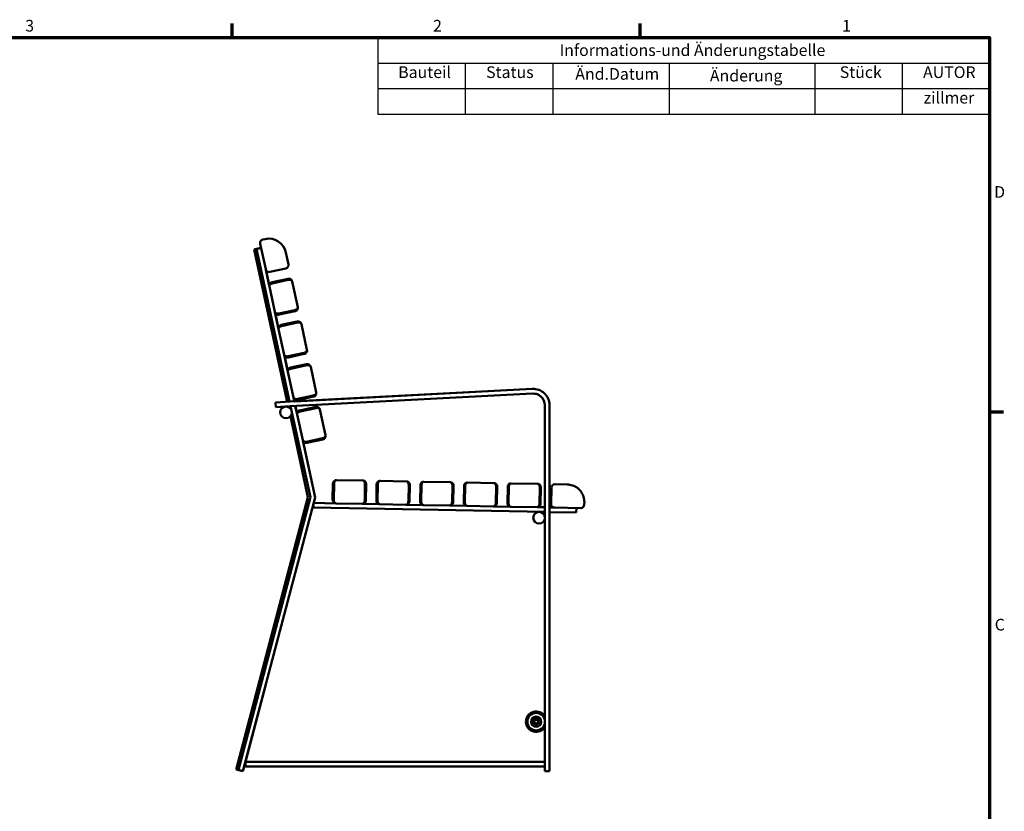
# Model space of a CAD drawing. Units: millimetres. Extents: x 0 to 420, y 0 to 297.
# Drawn here: x 244 to 413, y 154 to 290 of the extents above; entities that cross this region are included whole.
import ezdxf

# ---------------------------------------------------------------- set-up
doc = ezdxf.new("R2010")
doc.units = ezdxf.units.MM
for name, color, linetype, lineweight in [('Rahmen (ISO)', 7, 'Continuous', 70), ('Sichtbar (ISO)', 7, 'Continuous', 50), ('Symbol (ISO)', 7, 'Continuous', 25)]:
    doc.layers.add(name, color=color, linetype=linetype, lineweight=lineweight)
doc.styles.add('Notiztext (DIN)', font='isocpeur.ttf')

# ---------------------------------------------------------------- blocks, each defined once
blk = doc.blocks.new('Ränder Vorgaberahmen')
at = {"layer": 'Rahmen (ISO)'}
for p, q in [((280, 287), (280, 289.4)), ((350, 287), (350, 289.4)), ((410, 222.75), (412.4, 222.75))]:
    blk.add_line(p, q, dxfattribs=at)
at = {"layer": 'Rahmen (ISO)', "flags": 128}
blk.add_lwpolyline([(10, 10), (10, 287), (410, 287), (410, 10), (10, 10)], dxfattribs=at)
at = {"layer": 'Rahmen (ISO)', "char_height": 2, "attachment_point": 7, "style": 'Notiztext (DIN)'}
for s, insert in [('3', (244.47, 287.4)), ('2', (314.47, 287.4)), ('1', (384.67, 287.4)), ('D', (410.77, 258.87)), ('C', (410.87, 184.62))]:
    blk.add_mtext(s, dxfattribs=dict(at, insert=insert))
blk = doc.blocks.new('Ränder Vorgaberahmen (2)')
at = {"layer": 'Rahmen (ISO)'}
for p, q in [((280, 287), (280, 289.4)), ((350, 287), (350, 289.4)), ((410, 222.75), (412.4, 222.75))]:
    blk.add_line(p, q, dxfattribs=at)
at = {"layer": 'Rahmen (ISO)', "flags": 128}
blk.add_lwpolyline([(10, 10), (10, 287), (410, 287), (410, 10), (10, 10)], dxfattribs=at)
at = {"layer": 'Rahmen (ISO)', "char_height": 2, "attachment_point": 7, "style": 'Notiztext (DIN)'}
for s, insert in [('3', (244.47, 287.4)), ('2', (314.47, 287.4)), ('1', (384.67, 287.4)), ('D', (410.77, 258.87)), ('C', (410.87, 184.62))]:
    blk.add_mtext(s, dxfattribs=dict(at, insert=insert))
blk = doc.blocks.new('Informations-und Änderungstabelle')
at = {"layer": 'Symbol (ISO)'}
for p, q in [((305, 287), (410, 287)), ((305, 287), (305, 282.62)), ((410, 287), (410, 282.62)), ((305, 282.62), (410, 282.62)), ((305, 282.62), (305, 278.24)), ((320, 282.62), (320, 278.24)), ((335, 282.62), (335, 278.24)), ((355, 282.62), (355, 278.24)), ((380, 282.62), (380, 278.24)), ((395, 282.62), (395, 278.24)), ((410, 282.62), (410, 278.24)), ((305, 278.24), (410, 278.24)), ((305, 278.24), (305, 273.86)), ((320, 278.24), (320, 273.86)), ((335, 278.24), (335, 273.86)), ((355, 278.24), (355, 273.86)), ((380, 278.24), (380, 273.86)), ((395, 278.24), (395, 273.86)), ((410, 278.24), (410, 273.86)), ((305, 273.86), (410, 273.86))]:
    blk.add_line(p, q, dxfattribs=at)
at = {"layer": 'Symbol (ISO)', "char_height": 2, "attachment_point": 7, "style": 'Notiztext (DIN)'}
for s, insert in [('Informations-und Änderungstabelle', (336.18, 283.21)), ('Bauteil', (308.48, 279.43)), ('Status', (323.57, 279.43)), ('Änd.Datum', (338.88, 279.13)), ('Änderung', (361.98, 278.83)), ('Stück', (384.27, 279.43)), ('AUTOR', (398.57, 279.43)), ('zillmer', (398.67, 275.05))]:
    blk.add_mtext(s, dxfattribs=dict(at, insert=insert))

msp = doc.modelspace()

# ---------------------------------------------------------------- linework, layer by layer
at = {"layer": 'Sichtbar (ISO)'}
for p, q in [((285.24, 252.34), (285.63, 252.42)), ((284.16, 250.72), (283.77, 250.64)), ((283.77, 250.64), (289.44, 224.49)), ((284.94, 250.89), (284.16, 250.72)), ((284.16, 250.72), (289.84, 224.51)), ((284.61, 250.82), (284.17, 250.72)), ((284.17, 250.72), (284.17, 250.72)), ((284.78, 251.62), (284.78, 251.62)), ((285.74, 247.23), (284.78, 251.62)), ((289.2, 250.13), (289.64, 248.07)), ((286.37, 244.32), (285.74, 247.23)), ((285.74, 247.23), (285.74, 247.23)), ((286.36, 244.39), (285.76, 247.13)), ((286.45, 246.77), (289.19, 247.36)), ((289.64, 248.07), (289.64, 248.07)), ((289.57, 245.6), (286.83, 245.01)), ((286.87, 244.81), (289.61, 245.41)), ((291.23, 240.74), (290.28, 245.14)), ((286.37, 244.3), (287.32, 239.9)), ((286.37, 244.3), (286.37, 244.3)), ((290.73, 240.23), (288, 239.63)), ((290.77, 240.03), (288.04, 239.44)), ((288.04, 239.44), (290.77, 240.03)), ((291.23, 240.74), (291.23, 240.74)), ((287.32, 239.9), (287.32, 239.9)), ((287.96, 236.98), (287.33, 239.88)), ((287.95, 237.05), (287.35, 239.81)), ((287.96, 236.97), (288.91, 232.57)), ((287.96, 236.97), (287.96, 236.97)), ((291.16, 238.27), (288.42, 237.68)), ((288.46, 237.48), (291.2, 238.08)), ((292.82, 233.42), (291.87, 237.81)), ((292.82, 233.42), (292.82, 233.42)), ((288.91, 232.57), (288.91, 232.57)), ((289.55, 229.65), (288.92, 232.55)), ((289.54, 229.71), (288.94, 232.49)), ((292.32, 232.9), (289.59, 232.3)), ((292.36, 232.7), (289.63, 232.11)), ((289.63, 232.11), (292.36, 232.7)), ((292.75, 230.94), (290.01, 230.35)), ((290.05, 230.15), (292.79, 230.75)), ((294.41, 226.09), (293.46, 230.48)), ((289.55, 229.64), (290.5, 225.24)), ((289.55, 229.64), (289.55, 229.64)), ((331.51, 226.69), (289.91, 224.51)), ((331.5, 226.69), (290.66, 224.55)), ((289.95, 223.71), (331.55, 225.89)), ((290.5, 225.24), (290.5, 225.24)), ((290.65, 224.55), (290.51, 225.22)), ((290.66, 224.55), (290.52, 225.17)), ((293.91, 225.57), (291.17, 224.97)), ((293.95, 225.37), (291.22, 224.78)), ((291.22, 224.78), (293.95, 225.37)), ((294.41, 226.09), (294.41, 226.09)), ((289.91, 224.51), (287.41, 224.38)), ((287.46, 223.58), (287.41, 224.38)), ((287.46, 223.58), (289.95, 223.71)), ((289.61, 223.7), (289.63, 223.58)), ((290.01, 223.72), (293.4, 208.1)), ((290.66, 224.55), (290.66, 224.55)), ((291.14, 222.32), (290.82, 223.76)), ((291.13, 222.37), (290.83, 223.76)), ((294.33, 223.61), (291.6, 223.02)), ((291.64, 222.82), (294.38, 223.42)), ((296, 218.76), (295.05, 223.15)), ((333.65, 223.9), (333.66, 161.09)), ((333.65, 223.9), (333.65, 206.38)), ((334.46, 161.09), (334.45, 223.9)), ((289.97, 222.02), (292.99, 208.11)), ((291.14, 222.31), (292.09, 217.91)), ((291.14, 222.31), (291.14, 222.31)), ((295.5, 218.24), (292.76, 217.64)), ((295.54, 218.04), (292.81, 217.45)), ((292.81, 217.45), (295.54, 218.04)), ((296, 218.76), (296, 218.76)), ((292.09, 217.91), (292.09, 217.91)), ((294.22, 208.09), (292.1, 217.89)), ((294.22, 208.09), (292.11, 217.86)), ((297.23, 207.66), (297.28, 210.46)), ((297.28, 210.46), (297.23, 207.66)), ((297.43, 207.66), (297.48, 210.46)), ((297.89, 211.05), (297.89, 211.05)), ((302.39, 210.97), (297.89, 211.05)), ((302.78, 210.36), (302.73, 207.56)), ((302.93, 207.56), (302.98, 210.36)), ((304.73, 207.52), (304.78, 210.32)), ((304.78, 210.32), (304.73, 207.52)), ((304.93, 207.52), (304.98, 210.32)), ((305.39, 210.91), (305.39, 210.91)), ((309.89, 210.83), (305.39, 210.91)), ((310.28, 210.22), (310.23, 207.42)), ((310.43, 207.41), (310.48, 210.21)), ((312.23, 207.38), (312.28, 210.18)), ((312.28, 210.18), (312.23, 207.38)), ((312.43, 207.38), (312.48, 210.18)), ((312.89, 210.77), (312.89, 210.77)), ((317.39, 210.68), (312.89, 210.77)), ((317.78, 210.08), (317.73, 207.28)), ((317.93, 207.27), (317.98, 210.07)), ((319.73, 207.24), (319.78, 210.04)), ((319.78, 210.04), (319.73, 207.24)), ((319.93, 207.24), (319.98, 210.03)), ((320.39, 210.63), (320.39, 210.63)), ((324.89, 210.54), (320.39, 210.63)), ((325.28, 209.93), (325.22, 207.13)), ((325.42, 207.13), (325.48, 209.93)), ((327.22, 207.1), (327.28, 209.9)), ((327.28, 209.9), (327.22, 207.1)), ((327.42, 207.09), (327.48, 209.89)), ((327.89, 210.49), (327.89, 210.49)), ((332.39, 210.4), (327.89, 210.49)), ((332.78, 209.79), (332.72, 206.99)), ((332.92, 206.99), (332.98, 209.79)), ((334.72, 206.96), (334.78, 209.75)), ((337.49, 210.3), (335.39, 210.34)), ((335.39, 210.34), (335.39, 210.34)), ((292.99, 208.11), (280.68, 161.4)), ((293.4, 208.1), (281.06, 161.3)), ((281.84, 161.09), (294.22, 208.09)), ((294.1, 207.6), (294.22, 208.09)), ((293.32, 207.81), (281.05, 161.3)), ((293.95, 206.33), (293.97, 207.13)), ((333.66, 205.58), (293.95, 206.33)), ((293.97, 207.13), (297.82, 207.05)), ((297.82, 207.05), (297.82, 207.05)), ((297.82, 207.05), (302.32, 206.97)), ((302.32, 206.97), (305.32, 206.91)), ((305.32, 206.91), (305.32, 206.91)), ((305.32, 206.91), (309.82, 206.83)), ((309.82, 206.83), (312.82, 206.77)), ((312.82, 206.77), (312.82, 206.77)), ((312.82, 206.77), (317.32, 206.68)), ((317.32, 206.68), (320.31, 206.63)), ((320.31, 206.63), (320.31, 206.63)), ((320.31, 206.63), (324.81, 206.54)), ((324.81, 206.54), (327.81, 206.49)), ((327.81, 206.49), (327.81, 206.49)), ((327.81, 206.49), (332.31, 206.4)), ((332.31, 206.4), (333.66, 206.38)), ((334.46, 206.36), (335.31, 206.34)), ((335.31, 206.34), (339.81, 206.26)), ((335.31, 206.34), (335.31, 206.34)), ((339.06, 206.27), (339.05, 205.47)), ((340.42, 206.85), (340.43, 207.25)), ((333.65, 205.58), (333.65, 204.71)), ((339.05, 205.47), (334.46, 205.56)), ((333.65, 204.47), (333.65, 169.75)), ((282.26, 162.69), (285.76, 175.98)), ((333.65, 169.43), (333.65, 162.69)), ((281.84, 161.09), (282.26, 162.69)), ((333.66, 162.69), (282.26, 162.69)), ((282.26, 161.89), (282.26, 162.69)), ((333.66, 161.89), (333.66, 162.69)), ((280.68, 161.4), (281.84, 161.09)), ((281.05, 161.3), (281.06, 161.3)), ((281.06, 161.3), (281.84, 161.09)), ((281.7, 161.13), (281.83, 161.09)), ((281.83, 161.09), (281.83, 161.09)), ((333.66, 161.89), (282.26, 161.89)), ((333.65, 161.89), (333.65, 161.09)), ((333.65, 161.09), (333.66, 161.09)), ((333.66, 161.09), (334.46, 161.09))]:
    msp.add_line(p, q, dxfattribs=at)
for centre, radius in [((289.22, 222.67), 1), ((332.66, 204.59), 1), ((332.16, 169.59), 1.5), ((332.16, 169.59), 0.865), ((332.16, 169.59), 0.5), ((332.16, 169.59), 0.332)]:
    msp.add_circle(centre, radius, dxfattribs=at)
for centre, radius, start, end in [((285.37, 251.75), 0.6, 102.2341, 192.228), ((286.27, 249.49), 3, 12.2341, 102.2341), ((286.32, 247.35), 0.6, 201.6193, 282.2341), ((289.06, 247.95), 0.6, 282.2341, 12.228), ((289.06, 247.95), 0.6, 12.228, 12.2341), ((331.65, 223.9), 2.8, 87.1307, 93), ((331.65, 223.9), 2.8, 0.0024, 93.0024), ((331.65, 223.9), 2, 0.0024, 93.0024), ((331.65, 223.9), 2, 0, 87.1047), ((335.38, 209.74), 0.6, 88.9164, 178.9164), ((335.32, 206.94), 0.6, 178.9164, 268.9164), ((339.82, 206.86), 0.6, 268.9164, 358.9164), ((332.15, 169.59), 1.75, 31.0027, 328.9973), ((332.15, 169.59), 1.55, 14.5926, 345.4074)]:
    msp.add_arc(centre, radius, start, end, dxfattribs=at)
for points, knots in [([(290.28, 245.14), (290.26, 245.21), (290.24, 245.28), (290.14, 245.42), (290.07, 245.5), (289.92, 245.58), (289.86, 245.6), (289.72, 245.62), (289.64, 245.62), (289.57, 245.6)], [0, 0, 0, 0, 0.2036168, 0.2036168, 0.4665169, 0.4665169, 0.6080369, 0.6080369, 0.7634993, 0.7634993, 0.7634993, 0.7634993]), ([(289.61, 245.41), (289.69, 245.42), (289.76, 245.43), (289.9, 245.42), (289.95, 245.41), (290.1, 245.37), (290.17, 245.32), (290.25, 245.23), (290.27, 245.19), (290.28, 245.14)], [-0.7634993, -0.7634993, -0.7634993, -0.7634993, -0.6080369, -0.6080369, -0.4665169, -0.4665169, -0.2036168, -0.2036168, 0, 0, 0, 0]), ([(286.83, 245.01), (286.75, 244.99), (286.68, 244.96), (286.57, 244.88), (286.52, 244.84), (286.42, 244.7), (286.38, 244.61), (286.35, 244.44), (286.36, 244.37), (286.37, 244.3)], [3.5634969, 3.5634969, 3.5634969, 3.5634969, 3.7189593, 3.7189593, 3.8611587, 3.8611587, 4.123386, 4.123386, 4.3269962, 4.3269962, 4.3269962, 4.3269962]), ([(286.37, 244.3), (286.36, 244.34), (286.36, 244.39), (286.4, 244.51), (286.44, 244.58), (286.56, 244.68), (286.6, 244.71), (286.72, 244.77), (286.8, 244.8), (286.87, 244.81)], [-4.3269962, -4.3269962, -4.3269962, -4.3269962, -4.123386, -4.123386, -3.8611587, -3.8611587, -3.7189593, -3.7189593, -3.5634969, -3.5634969, -3.5634969, -3.5634969]), ([(291.23, 240.74), (291.24, 240.7), (291.24, 240.65), (291.2, 240.53), (291.16, 240.46), (291.05, 240.36), (291, 240.33), (290.88, 240.27), (290.81, 240.24), (290.73, 240.23)], [-4.3269962, -4.3269962, -4.3269962, -4.3269962, -4.123386, -4.123386, -3.8611587, -3.8611587, -3.7189593, -3.7189593, -3.5634969, -3.5634969, -3.5634969, -3.5634969]), ([(290.77, 240.03), (290.85, 240.05), (290.92, 240.08), (291.04, 240.16), (291.08, 240.2), (291.19, 240.34), (291.23, 240.43), (291.25, 240.6), (291.25, 240.67), (291.23, 240.74)], [3.5634969, 3.5634969, 3.5634969, 3.5634969, 3.7189593, 3.7189593, 3.8611587, 3.8611587, 4.123386, 4.123386, 4.3269962, 4.3269962, 4.3269962, 4.3269962]), ([(291.23, 240.74), (291.25, 240.67), (291.25, 240.6), (291.23, 240.43), (291.19, 240.34), (291.08, 240.2), (291.04, 240.16), (290.92, 240.08), (290.85, 240.05), (290.77, 240.03)], [0.0000248, 0.0000248, 0.0000248, 0.0000248, 0.2036103, 0.2036103, 0.4658454, 0.4658454, 0.6080369, 0.6080369, 0.7634993, 0.7634993, 0.7634993, 0.7634993]), ([(288, 239.63), (287.92, 239.62), (287.84, 239.61), (287.71, 239.62), (287.65, 239.63), (287.51, 239.67), (287.44, 239.72), (287.36, 239.81), (287.33, 239.85), (287.32, 239.9)], [-0.7634993, -0.7634993, -0.7634993, -0.7634993, -0.6080369, -0.6080369, -0.4665458, -0.4665458, -0.2036171, -0.2036171, -0.0000741, -0.0000741, -0.0000741, -0.0000741]), ([(287.32, 239.9), (287.34, 239.83), (287.37, 239.76), (287.46, 239.62), (287.53, 239.54), (287.69, 239.47), (287.75, 239.44), (287.88, 239.42), (287.96, 239.42), (288.04, 239.44)], [0, 0, 0, 0, 0.2036171, 0.2036171, 0.4665458, 0.4665458, 0.6080369, 0.6080369, 0.7634993, 0.7634993, 0.7634993, 0.7634993]), ([(288.04, 239.44), (287.96, 239.42), (287.88, 239.42), (287.75, 239.44), (287.69, 239.47), (287.53, 239.54), (287.46, 239.62), (287.38, 239.73), (287.37, 239.77), (287.35, 239.81)], [3.5634969, 3.5634969, 3.5634969, 3.5634969, 3.7189593, 3.7189593, 3.8611587, 3.8611587, 4.123386, 4.123386, 4.2414839, 4.2414839, 4.2414839, 4.2414839]), ([(288.42, 237.68), (288.34, 237.66), (288.27, 237.63), (288.16, 237.55), (288.11, 237.51), (288.01, 237.37), (287.97, 237.28), (287.94, 237.11), (287.95, 237.04), (287.96, 236.97)], [3.5634969, 3.5634969, 3.5634969, 3.5634969, 3.7189593, 3.7189593, 3.8611587, 3.8611587, 4.123386, 4.123386, 4.3269962, 4.3269962, 4.3269962, 4.3269962]), ([(287.96, 236.97), (287.95, 237.01), (287.95, 237.06), (287.99, 237.18), (288.03, 237.25), (288.14, 237.35), (288.19, 237.38), (288.31, 237.44), (288.39, 237.47), (288.46, 237.48)], [-4.3269962, -4.3269962, -4.3269962, -4.3269962, -4.123386, -4.123386, -3.8611587, -3.8611587, -3.7189593, -3.7189593, -3.5634969, -3.5634969, -3.5634969, -3.5634969]), ([(291.87, 237.81), (291.85, 237.88), (291.83, 237.95), (291.73, 238.09), (291.66, 238.17), (291.51, 238.25), (291.45, 238.27), (291.31, 238.29), (291.23, 238.29), (291.16, 238.27)], [0, 0, 0, 0, 0.2036168, 0.2036168, 0.4665169, 0.4665169, 0.6080369, 0.6080369, 0.7634993, 0.7634993, 0.7634993, 0.7634993]), ([(291.2, 238.08), (291.27, 238.09), (291.35, 238.1), (291.49, 238.09), (291.54, 238.08), (291.69, 238.04), (291.75, 238), (291.84, 237.9), (291.86, 237.86), (291.87, 237.81)], [-0.7634993, -0.7634993, -0.7634993, -0.7634993, -0.6080369, -0.6080369, -0.4665169, -0.4665169, -0.2036168, -0.2036168, 0, 0, 0, 0]), ([(292.82, 233.42), (292.83, 233.37), (292.83, 233.32), (292.79, 233.2), (292.75, 233.13), (292.64, 233.04), (292.59, 233), (292.47, 232.94), (292.4, 232.91), (292.32, 232.9)], [-4.3269962, -4.3269962, -4.3269962, -4.3269962, -4.123386, -4.123386, -3.8611587, -3.8611587, -3.7189593, -3.7189593, -3.5634969, -3.5634969, -3.5634969, -3.5634969]), ([(292.82, 233.42), (292.84, 233.34), (292.84, 233.27), (292.82, 233.1), (292.78, 233.01), (292.67, 232.87), (292.63, 232.83), (292.51, 232.75), (292.44, 232.72), (292.36, 232.7)], [0.0000248, 0.0000248, 0.0000248, 0.0000248, 0.2036103, 0.2036103, 0.4658454, 0.4658454, 0.6080369, 0.6080369, 0.7634993, 0.7634993, 0.7634993, 0.7634993]), ([(292.36, 232.7), (292.44, 232.72), (292.51, 232.75), (292.63, 232.83), (292.67, 232.87), (292.78, 233.01), (292.82, 233.1), (292.84, 233.27), (292.84, 233.34), (292.82, 233.42)], [3.5634969, 3.5634969, 3.5634969, 3.5634969, 3.7189593, 3.7189593, 3.8611587, 3.8611587, 4.123386, 4.123386, 4.3269962, 4.3269962, 4.3269962, 4.3269962]), ([(289.59, 232.3), (289.51, 232.29), (289.43, 232.28), (289.3, 232.29), (289.24, 232.3), (289.1, 232.34), (289.03, 232.39), (288.95, 232.48), (288.92, 232.52), (288.91, 232.57)], [-0.7634993, -0.7634993, -0.7634993, -0.7634993, -0.6080369, -0.6080369, -0.4665458, -0.4665458, -0.2036171, -0.2036171, -0.0000741, -0.0000741, -0.0000741, -0.0000741]), ([(288.91, 232.57), (288.93, 232.5), (288.96, 232.43), (289.05, 232.29), (289.12, 232.21), (289.28, 232.14), (289.34, 232.11), (289.47, 232.09), (289.55, 232.09), (289.63, 232.11)], [0, 0, 0, 0, 0.2036171, 0.2036171, 0.4665458, 0.4665458, 0.6080369, 0.6080369, 0.7634993, 0.7634993, 0.7634993, 0.7634993]), ([(289.63, 232.11), (289.55, 232.09), (289.47, 232.09), (289.33, 232.11), (289.27, 232.14), (289.12, 232.21), (289.05, 232.29), (288.97, 232.41), (288.95, 232.45), (288.94, 232.49)], [3.5634969, 3.5634969, 3.5634969, 3.5634969, 3.7189593, 3.7189593, 3.8611587, 3.8611587, 4.123386, 4.123386, 4.2515484, 4.2515484, 4.2515484, 4.2515484]), ([(290.01, 230.35), (289.93, 230.33), (289.86, 230.3), (289.75, 230.22), (289.7, 230.18), (289.59, 230.04), (289.56, 229.95), (289.53, 229.78), (289.53, 229.71), (289.55, 229.64)], [3.5634969, 3.5634969, 3.5634969, 3.5634969, 3.7189593, 3.7189593, 3.8611587, 3.8611587, 4.123386, 4.123386, 4.3269962, 4.3269962, 4.3269962, 4.3269962]), ([(289.55, 229.64), (289.54, 229.68), (289.54, 229.73), (289.58, 229.85), (289.62, 229.92), (289.73, 230.02), (289.78, 230.05), (289.9, 230.11), (289.98, 230.14), (290.05, 230.15)], [-4.3269962, -4.3269962, -4.3269962, -4.3269962, -4.123386, -4.123386, -3.8611587, -3.8611587, -3.7189593, -3.7189593, -3.5634969, -3.5634969, -3.5634969, -3.5634969]), ([(293.46, 230.48), (293.44, 230.55), (293.42, 230.62), (293.32, 230.76), (293.25, 230.84), (293.1, 230.92), (293.04, 230.94), (292.9, 230.96), (292.82, 230.96), (292.75, 230.94)], [0, 0, 0, 0, 0.2036168, 0.2036168, 0.4665169, 0.4665169, 0.6080369, 0.6080369, 0.7634993, 0.7634993, 0.7634993, 0.7634993]), ([(292.79, 230.75), (292.86, 230.76), (292.94, 230.77), (293.08, 230.76), (293.13, 230.75), (293.28, 230.71), (293.34, 230.67), (293.43, 230.57), (293.45, 230.53), (293.46, 230.48)], [-0.7634993, -0.7634993, -0.7634993, -0.7634993, -0.6080369, -0.6080369, -0.4665169, -0.4665169, -0.2036168, -0.2036168, 0, 0, 0, 0]), ([(291.17, 224.97), (291.1, 224.96), (291.02, 224.95), (290.89, 224.96), (290.83, 224.97), (290.69, 225.01), (290.62, 225.06), (290.54, 225.15), (290.51, 225.19), (290.5, 225.24)], [-0.7634993, -0.7634993, -0.7634993, -0.7634993, -0.6080369, -0.6080369, -0.4665458, -0.4665458, -0.2036171, -0.2036171, -0.0000741, -0.0000741, -0.0000741, -0.0000741]), ([(290.5, 225.24), (290.52, 225.17), (290.55, 225.1), (290.64, 224.96), (290.71, 224.88), (290.86, 224.81), (290.92, 224.78), (291.06, 224.76), (291.14, 224.76), (291.22, 224.78)], [0, 0, 0, 0, 0.2036171, 0.2036171, 0.4665458, 0.4665458, 0.6080369, 0.6080369, 0.7634993, 0.7634993, 0.7634993, 0.7634993]), ([(291.22, 224.78), (291.14, 224.76), (291.06, 224.76), (290.92, 224.78), (290.86, 224.81), (290.71, 224.89), (290.64, 224.96), (290.56, 225.08), (290.54, 225.13), (290.52, 225.17)], [3.5634969, 3.5634969, 3.5634969, 3.5634969, 3.7189593, 3.7189593, 3.8611587, 3.8611587, 4.123386, 4.123386, 4.2631838, 4.2631838, 4.2631838, 4.2631838]), ([(294.41, 226.09), (294.42, 226.04), (294.42, 225.99), (294.38, 225.87), (294.34, 225.8), (294.23, 225.71), (294.18, 225.67), (294.06, 225.61), (293.99, 225.58), (293.91, 225.57)], [-4.3269962, -4.3269962, -4.3269962, -4.3269962, -4.123386, -4.123386, -3.8611587, -3.8611587, -3.7189593, -3.7189593, -3.5634969, -3.5634969, -3.5634969, -3.5634969]), ([(294.41, 226.09), (294.43, 226.02), (294.43, 225.94), (294.4, 225.77), (294.37, 225.68), (294.26, 225.54), (294.22, 225.5), (294.1, 225.42), (294.03, 225.39), (293.95, 225.37)], [0.0000248, 0.0000248, 0.0000248, 0.0000248, 0.2036103, 0.2036103, 0.4658454, 0.4658454, 0.6080369, 0.6080369, 0.7634993, 0.7634993, 0.7634993, 0.7634993]), ([(293.95, 225.37), (294.03, 225.39), (294.1, 225.42), (294.22, 225.5), (294.26, 225.54), (294.37, 225.68), (294.4, 225.77), (294.43, 225.94), (294.43, 226.02), (294.41, 226.09)], [3.5634969, 3.5634969, 3.5634969, 3.5634969, 3.7189593, 3.7189593, 3.8611587, 3.8611587, 4.123386, 4.123386, 4.3269962, 4.3269962, 4.3269962, 4.3269962]), ([(295.05, 223.15), (295.03, 223.22), (295.01, 223.29), (294.91, 223.43), (294.84, 223.51), (294.69, 223.59), (294.63, 223.61), (294.49, 223.63), (294.41, 223.63), (294.33, 223.61)], [0, 0, 0, 0, 0.2036168, 0.2036168, 0.4665169, 0.4665169, 0.6080369, 0.6080369, 0.7634993, 0.7634993, 0.7634993, 0.7634993]), ([(294.38, 223.42), (294.45, 223.43), (294.53, 223.44), (294.66, 223.43), (294.72, 223.42), (294.87, 223.38), (294.93, 223.34), (295.02, 223.24), (295.04, 223.2), (295.05, 223.15)], [-0.7634993, -0.7634993, -0.7634993, -0.7634993, -0.6080369, -0.6080369, -0.4665169, -0.4665169, -0.2036168, -0.2036168, 0, 0, 0, 0]), ([(291.6, 223.02), (291.52, 223), (291.45, 222.97), (291.33, 222.89), (291.29, 222.85), (291.18, 222.71), (291.15, 222.62), (291.12, 222.45), (291.12, 222.38), (291.14, 222.31)], [3.5634969, 3.5634969, 3.5634969, 3.5634969, 3.7189593, 3.7189593, 3.8611587, 3.8611587, 4.123386, 4.123386, 4.3269962, 4.3269962, 4.3269962, 4.3269962]), ([(291.14, 222.31), (291.13, 222.35), (291.13, 222.4), (291.17, 222.52), (291.21, 222.59), (291.32, 222.69), (291.37, 222.72), (291.49, 222.78), (291.56, 222.81), (291.64, 222.82)], [-4.3269962, -4.3269962, -4.3269962, -4.3269962, -4.123386, -4.123386, -3.8611587, -3.8611587, -3.7189593, -3.7189593, -3.5634969, -3.5634969, -3.5634969, -3.5634969]), ([(296, 218.76), (296.01, 218.71), (296.01, 218.66), (295.97, 218.54), (295.93, 218.47), (295.82, 218.38), (295.77, 218.34), (295.65, 218.28), (295.58, 218.25), (295.5, 218.24)], [-4.3269962, -4.3269962, -4.3269962, -4.3269962, -4.123386, -4.123386, -3.8611587, -3.8611587, -3.7189593, -3.7189593, -3.5634969, -3.5634969, -3.5634969, -3.5634969]), ([(296, 218.76), (296.02, 218.69), (296.02, 218.61), (295.99, 218.44), (295.96, 218.35), (295.85, 218.21), (295.81, 218.17), (295.69, 218.09), (295.62, 218.06), (295.54, 218.04)], [0.0000248, 0.0000248, 0.0000248, 0.0000248, 0.2036103, 0.2036103, 0.4658454, 0.4658454, 0.6080369, 0.6080369, 0.7634993, 0.7634993, 0.7634993, 0.7634993]), ([(295.54, 218.04), (295.62, 218.06), (295.69, 218.09), (295.81, 218.17), (295.85, 218.21), (295.96, 218.35), (295.99, 218.44), (296.02, 218.61), (296.02, 218.69), (296, 218.76)], [3.5634969, 3.5634969, 3.5634969, 3.5634969, 3.7189593, 3.7189593, 3.8611587, 3.8611587, 4.123386, 4.123386, 4.3269962, 4.3269962, 4.3269962, 4.3269962]), ([(292.76, 217.64), (292.69, 217.63), (292.61, 217.62), (292.48, 217.63), (292.42, 217.64), (292.28, 217.68), (292.21, 217.73), (292.13, 217.82), (292.1, 217.86), (292.09, 217.91)], [-0.7634993, -0.7634993, -0.7634993, -0.7634993, -0.6080369, -0.6080369, -0.4665458, -0.4665458, -0.2036171, -0.2036171, -0.0000741, -0.0000741, -0.0000741, -0.0000741]), ([(292.09, 217.91), (292.11, 217.84), (292.14, 217.77), (292.23, 217.63), (292.3, 217.56), (292.45, 217.48), (292.51, 217.45), (292.65, 217.43), (292.73, 217.43), (292.81, 217.45)], [0, 0, 0, 0, 0.2036171, 0.2036171, 0.4665458, 0.4665458, 0.6080369, 0.6080369, 0.7634993, 0.7634993, 0.7634993, 0.7634993]), ([(292.81, 217.45), (292.73, 217.43), (292.65, 217.43), (292.51, 217.45), (292.45, 217.48), (292.3, 217.56), (292.23, 217.63), (292.15, 217.76), (292.12, 217.81), (292.11, 217.86)], [3.5634969, 3.5634969, 3.5634969, 3.5634969, 3.7189593, 3.7189593, 3.8611587, 3.8611587, 4.123386, 4.123386, 4.2774809, 4.2774809, 4.2774809, 4.2774809]), ([(297.28, 210.46), (297.28, 210.54), (297.3, 210.62), (297.36, 210.75), (297.39, 210.8), (297.5, 210.93), (297.59, 210.98), (297.75, 211.04), (297.82, 211.05), (297.89, 211.05)], [3.5634969, 3.5634969, 3.5634969, 3.5634969, 3.7189593, 3.7189593, 3.8611587, 3.8611587, 4.123386, 4.123386, 4.3269962, 4.3269962, 4.3269962, 4.3269962]), ([(297.89, 211.05), (297.82, 211.05), (297.75, 211.04), (297.59, 210.98), (297.5, 210.93), (297.39, 210.8), (297.36, 210.75), (297.3, 210.62), (297.28, 210.54), (297.28, 210.46)], [0, 0, 0, 0, 0.2036168, 0.2036168, 0.4665169, 0.4665169, 0.6080369, 0.6080369, 0.7634993, 0.7634993, 0.7634993, 0.7634993]), ([(297.48, 210.46), (297.48, 210.54), (297.5, 210.61), (297.53, 210.74), (297.56, 210.8), (297.63, 210.93), (297.69, 210.98), (297.8, 211.04), (297.85, 211.05), (297.89, 211.05)], [-0.7634993, -0.7634993, -0.7634993, -0.7634993, -0.6080369, -0.6080369, -0.4665169, -0.4665169, -0.2036168, -0.2036168, -0.0002316, -0.0002316, -0.0002316, -0.0002316]), ([(302.98, 210.36), (302.98, 210.43), (302.97, 210.51), (302.92, 210.64), (302.89, 210.7), (302.78, 210.83), (302.7, 210.89), (302.54, 210.95), (302.47, 210.97), (302.39, 210.97)], [3.5634969, 3.5634969, 3.5634969, 3.5634969, 3.7189593, 3.7189593, 3.8611587, 3.8611587, 4.123386, 4.123386, 4.3269962, 4.3269962, 4.3269962, 4.3269962]), ([(302.39, 210.97), (302.44, 210.97), (302.49, 210.95), (302.59, 210.89), (302.65, 210.83), (302.72, 210.7), (302.74, 210.65), (302.77, 210.51), (302.78, 210.44), (302.78, 210.36)], [-4.3269962, -4.3269962, -4.3269962, -4.3269962, -4.123386, -4.123386, -3.8611587, -3.8611587, -3.7189593, -3.7189593, -3.5634969, -3.5634969, -3.5634969, -3.5634969]), ([(304.78, 210.32), (304.78, 210.4), (304.8, 210.48), (304.85, 210.61), (304.89, 210.66), (305, 210.79), (305.09, 210.84), (305.25, 210.9), (305.32, 210.91), (305.39, 210.91)], [3.5634969, 3.5634969, 3.5634969, 3.5634969, 3.7189593, 3.7189593, 3.8611587, 3.8611587, 4.123386, 4.123386, 4.3269962, 4.3269962, 4.3269962, 4.3269962]), ([(305.39, 210.91), (305.32, 210.91), (305.25, 210.9), (305.09, 210.84), (305, 210.79), (304.89, 210.66), (304.85, 210.6), (304.8, 210.48), (304.78, 210.4), (304.78, 210.32)], [0, 0, 0, 0, 0.2036168, 0.2036168, 0.4665169, 0.4665169, 0.6080369, 0.6080369, 0.7634993, 0.7634993, 0.7634993, 0.7634993]), ([(304.98, 210.32), (304.98, 210.4), (304.99, 210.47), (305.03, 210.6), (305.06, 210.66), (305.13, 210.78), (305.19, 210.84), (305.3, 210.9), (305.34, 210.91), (305.39, 210.91)], [-0.7634993, -0.7634993, -0.7634993, -0.7634993, -0.6080369, -0.6080369, -0.4665169, -0.4665169, -0.2036168, -0.2036168, -0.0002316, -0.0002316, -0.0002316, -0.0002316]), ([(310.48, 210.21), (310.48, 210.29), (310.47, 210.37), (310.42, 210.5), (310.39, 210.56), (310.28, 210.69), (310.19, 210.75), (310.04, 210.81), (309.96, 210.82), (309.89, 210.83)], [3.5634969, 3.5634969, 3.5634969, 3.5634969, 3.7189593, 3.7189593, 3.8611587, 3.8611587, 4.123386, 4.123386, 4.3269962, 4.3269962, 4.3269962, 4.3269962]), ([(309.89, 210.83), (309.94, 210.82), (309.99, 210.81), (310.09, 210.75), (310.15, 210.69), (310.22, 210.56), (310.24, 210.5), (310.27, 210.37), (310.28, 210.3), (310.28, 210.22)], [-4.3269962, -4.3269962, -4.3269962, -4.3269962, -4.123386, -4.123386, -3.8611587, -3.8611587, -3.7189593, -3.7189593, -3.5634969, -3.5634969, -3.5634969, -3.5634969]), ([(312.28, 210.18), (312.28, 210.26), (312.3, 210.33), (312.35, 210.46), (312.39, 210.52), (312.5, 210.65), (312.59, 210.7), (312.75, 210.76), (312.82, 210.77), (312.89, 210.77)], [3.5634969, 3.5634969, 3.5634969, 3.5634969, 3.7189593, 3.7189593, 3.8611587, 3.8611587, 4.123386, 4.123386, 4.3269962, 4.3269962, 4.3269962, 4.3269962]), ([(312.89, 210.77), (312.82, 210.77), (312.75, 210.76), (312.59, 210.7), (312.5, 210.65), (312.39, 210.52), (312.35, 210.46), (312.3, 210.33), (312.28, 210.26), (312.28, 210.18)], [0, 0, 0, 0, 0.2036168, 0.2036168, 0.4665169, 0.4665169, 0.6080369, 0.6080369, 0.7634993, 0.7634993, 0.7634993, 0.7634993]), ([(312.48, 210.18), (312.48, 210.25), (312.49, 210.33), (312.53, 210.46), (312.55, 210.51), (312.63, 210.64), (312.69, 210.7), (312.8, 210.76), (312.84, 210.77), (312.89, 210.77)], [-0.7634993, -0.7634993, -0.7634993, -0.7634993, -0.6080369, -0.6080369, -0.4665169, -0.4665169, -0.2036168, -0.2036168, -0.0002316, -0.0002316, -0.0002316, -0.0002316]), ([(317.98, 210.07), (317.98, 210.15), (317.97, 210.23), (317.92, 210.36), (317.88, 210.41), (317.78, 210.55), (317.69, 210.6), (317.53, 210.67), (317.46, 210.68), (317.39, 210.68)], [3.5634969, 3.5634969, 3.5634969, 3.5634969, 3.7189593, 3.7189593, 3.8611587, 3.8611587, 4.123386, 4.123386, 4.3269962, 4.3269962, 4.3269962, 4.3269962]), ([(317.39, 210.68), (317.44, 210.68), (317.49, 210.67), (317.59, 210.61), (317.65, 210.55), (317.72, 210.42), (317.74, 210.36), (317.77, 210.23), (317.78, 210.15), (317.78, 210.08)], [-4.3269962, -4.3269962, -4.3269962, -4.3269962, -4.123386, -4.123386, -3.8611587, -3.8611587, -3.7189593, -3.7189593, -3.5634969, -3.5634969, -3.5634969, -3.5634969]), ([(319.78, 210.04), (319.78, 210.12), (319.8, 210.19), (319.85, 210.32), (319.89, 210.38), (320, 210.5), (320.09, 210.56), (320.25, 210.62), (320.32, 210.63), (320.39, 210.63)], [3.5634969, 3.5634969, 3.5634969, 3.5634969, 3.7189593, 3.7189593, 3.8611587, 3.8611587, 4.123386, 4.123386, 4.3269962, 4.3269962, 4.3269962, 4.3269962]), ([(320.39, 210.63), (320.32, 210.63), (320.25, 210.62), (320.09, 210.56), (320, 210.5), (319.89, 210.37), (319.85, 210.32), (319.8, 210.19), (319.78, 210.12), (319.78, 210.04)], [0, 0, 0, 0, 0.2036168, 0.2036168, 0.4665169, 0.4665169, 0.6080369, 0.6080369, 0.7634993, 0.7634993, 0.7634993, 0.7634993]), ([(319.98, 210.03), (319.98, 210.11), (319.99, 210.19), (320.03, 210.32), (320.05, 210.37), (320.13, 210.5), (320.19, 210.56), (320.29, 210.62), (320.34, 210.63), (320.39, 210.63)], [-0.7634993, -0.7634993, -0.7634993, -0.7634993, -0.6080369, -0.6080369, -0.4665169, -0.4665169, -0.2036168, -0.2036168, -0.0002316, -0.0002316, -0.0002316, -0.0002316]), ([(325.48, 209.93), (325.48, 210.01), (325.47, 210.09), (325.42, 210.22), (325.38, 210.27), (325.28, 210.4), (325.19, 210.46), (325.03, 210.53), (324.96, 210.54), (324.89, 210.54)], [3.5634969, 3.5634969, 3.5634969, 3.5634969, 3.7189593, 3.7189593, 3.8611587, 3.8611587, 4.123386, 4.123386, 4.3269962, 4.3269962, 4.3269962, 4.3269962]), ([(324.89, 210.54), (324.94, 210.54), (324.99, 210.53), (325.09, 210.46), (325.15, 210.41), (325.22, 210.27), (325.24, 210.22), (325.27, 210.09), (325.28, 210.01), (325.28, 209.93)], [-4.3269962, -4.3269962, -4.3269962, -4.3269962, -4.123386, -4.123386, -3.8611587, -3.8611587, -3.7189593, -3.7189593, -3.5634969, -3.5634969, -3.5634969, -3.5634969]), ([(327.28, 209.9), (327.28, 209.97), (327.3, 210.05), (327.35, 210.18), (327.39, 210.23), (327.5, 210.36), (327.58, 210.42), (327.74, 210.47), (327.82, 210.49), (327.89, 210.49)], [3.5634969, 3.5634969, 3.5634969, 3.5634969, 3.7189593, 3.7189593, 3.8611587, 3.8611587, 4.123386, 4.123386, 4.3269962, 4.3269962, 4.3269962, 4.3269962]), ([(327.89, 210.49), (327.82, 210.49), (327.74, 210.47), (327.58, 210.42), (327.5, 210.36), (327.38, 210.23), (327.35, 210.18), (327.3, 210.05), (327.28, 209.97), (327.28, 209.9)], [0, 0, 0, 0, 0.2036168, 0.2036168, 0.4665169, 0.4665169, 0.6080369, 0.6080369, 0.7634993, 0.7634993, 0.7634993, 0.7634993]), ([(327.48, 209.89), (327.48, 209.97), (327.49, 210.05), (327.53, 210.18), (327.55, 210.23), (327.63, 210.36), (327.69, 210.42), (327.79, 210.47), (327.84, 210.49), (327.89, 210.49)], [-0.7634993, -0.7634993, -0.7634993, -0.7634993, -0.6080369, -0.6080369, -0.4665169, -0.4665169, -0.2036168, -0.2036168, -0.0002316, -0.0002316, -0.0002316, -0.0002316]), ([(332.98, 209.79), (332.98, 209.87), (332.96, 209.94), (332.91, 210.07), (332.88, 210.13), (332.77, 210.26), (332.69, 210.32), (332.53, 210.38), (332.46, 210.4), (332.39, 210.4)], [3.5634969, 3.5634969, 3.5634969, 3.5634969, 3.7189593, 3.7189593, 3.8611587, 3.8611587, 4.123386, 4.123386, 4.3269962, 4.3269962, 4.3269962, 4.3269962]), ([(332.39, 210.4), (332.44, 210.4), (332.48, 210.39), (332.59, 210.32), (332.65, 210.26), (332.72, 210.13), (332.74, 210.08), (332.77, 209.95), (332.78, 209.87), (332.78, 209.79)], [-4.3269962, -4.3269962, -4.3269962, -4.3269962, -4.123386, -4.123386, -3.8611587, -3.8611587, -3.7189593, -3.7189593, -3.5634969, -3.5634969, -3.5634969, -3.5634969]), ([(340.43, 207.25), (340.44, 207.56), (340.39, 207.88), (340.21, 208.48), (340.07, 208.76), (339.71, 209.28), (339.49, 209.51), (338.99, 209.89), (338.71, 210.04), (338.11, 210.24), (337.8, 210.3), (337.49, 210.3)], [3.141593, 3.141593, 3.141593, 3.141593, 3.455752, 3.455752, 3.769911, 3.769911, 4.08407, 4.08407, 4.39823, 4.39823, 4.712389, 4.712389, 4.712389, 4.712389]), ([(297.82, 207.05), (297.75, 207.05), (297.67, 207.07), (297.52, 207.13), (297.43, 207.19), (297.32, 207.32), (297.29, 207.38), (297.24, 207.51), (297.23, 207.59), (297.23, 207.66)], [0, 0, 0, 0, 0.2036103, 0.2036103, 0.4658453, 0.4658453, 0.6080369, 0.6080369, 0.7634993, 0.7634993, 0.7634993, 0.7634993]), ([(297.23, 207.66), (297.23, 207.59), (297.24, 207.51), (297.29, 207.38), (297.32, 207.32), (297.43, 207.19), (297.52, 207.13), (297.67, 207.07), (297.75, 207.05), (297.82, 207.05)], [3.5634969, 3.5634969, 3.5634969, 3.5634969, 3.7189593, 3.7189593, 3.8611587, 3.8611587, 4.123386, 4.123386, 4.3269962, 4.3269962, 4.3269962, 4.3269962]), ([(297.82, 207.05), (297.77, 207.05), (297.72, 207.07), (297.62, 207.13), (297.56, 207.19), (297.49, 207.32), (297.47, 207.38), (297.44, 207.51), (297.43, 207.58), (297.43, 207.66)], [-4.3267646, -4.3267646, -4.3267646, -4.3267646, -4.123386, -4.123386, -3.8611587, -3.8611587, -3.7189593, -3.7189593, -3.5634969, -3.5634969, -3.5634969, -3.5634969]), ([(302.73, 207.56), (302.73, 207.48), (302.72, 207.41), (302.68, 207.28), (302.66, 207.22), (302.58, 207.09), (302.52, 207.04), (302.41, 206.98), (302.37, 206.97), (302.32, 206.97)], [-0.7634993, -0.7634993, -0.7634993, -0.7634993, -0.6080369, -0.6080369, -0.4665458, -0.4665458, -0.2036171, -0.2036171, 0, 0, 0, 0]), ([(302.32, 206.97), (302.39, 206.97), (302.46, 206.98), (302.62, 207.04), (302.71, 207.09), (302.82, 207.22), (302.86, 207.27), (302.91, 207.4), (302.93, 207.48), (302.93, 207.56)], [0, 0, 0, 0, 0.2036171, 0.2036171, 0.4665458, 0.4665458, 0.6080369, 0.6080369, 0.7634993, 0.7634993, 0.7634993, 0.7634993]), ([(305.32, 206.91), (305.24, 206.91), (305.17, 206.93), (305.02, 206.99), (304.93, 207.05), (304.82, 207.18), (304.79, 207.24), (304.74, 207.37), (304.73, 207.44), (304.73, 207.52)], [0, 0, 0, 0, 0.2036103, 0.2036103, 0.4658453, 0.4658453, 0.6080369, 0.6080369, 0.7634993, 0.7634993, 0.7634993, 0.7634993]), ([(304.73, 207.52), (304.73, 207.44), (304.74, 207.37), (304.79, 207.24), (304.82, 207.18), (304.93, 207.05), (305.02, 206.99), (305.17, 206.93), (305.25, 206.91), (305.32, 206.91)], [3.5634969, 3.5634969, 3.5634969, 3.5634969, 3.7189593, 3.7189593, 3.8611587, 3.8611587, 4.123386, 4.123386, 4.3269962, 4.3269962, 4.3269962, 4.3269962]), ([(305.32, 206.91), (305.27, 206.91), (305.22, 206.93), (305.12, 206.99), (305.06, 207.05), (304.99, 207.18), (304.97, 207.23), (304.94, 207.36), (304.93, 207.44), (304.93, 207.52)], [-4.3267646, -4.3267646, -4.3267646, -4.3267646, -4.123386, -4.123386, -3.8611587, -3.8611587, -3.7189593, -3.7189593, -3.5634969, -3.5634969, -3.5634969, -3.5634969]), ([(310.23, 207.42), (310.23, 207.34), (310.21, 207.26), (310.18, 207.14), (310.15, 207.08), (310.08, 206.95), (310.02, 206.9), (309.91, 206.84), (309.86, 206.83), (309.82, 206.83)], [-0.7634993, -0.7634993, -0.7634993, -0.7634993, -0.6080369, -0.6080369, -0.4665458, -0.4665458, -0.2036171, -0.2036171, 0, 0, 0, 0]), ([(309.82, 206.83), (309.89, 206.82), (309.96, 206.84), (310.12, 206.89), (310.21, 206.95), (310.32, 207.08), (310.35, 207.13), (310.41, 207.26), (310.43, 207.34), (310.43, 207.41)], [0, 0, 0, 0, 0.2036171, 0.2036171, 0.4665458, 0.4665458, 0.6080369, 0.6080369, 0.7634993, 0.7634993, 0.7634993, 0.7634993]), ([(312.82, 206.77), (312.74, 206.77), (312.67, 206.78), (312.51, 206.85), (312.43, 206.91), (312.32, 207.04), (312.29, 207.09), (312.24, 207.23), (312.23, 207.3), (312.23, 207.38)], [0, 0, 0, 0, 0.2036103, 0.2036103, 0.4658453, 0.4658453, 0.6080369, 0.6080369, 0.7634993, 0.7634993, 0.7634993, 0.7634993]), ([(312.23, 207.38), (312.23, 207.3), (312.24, 207.23), (312.29, 207.09), (312.32, 207.04), (312.43, 206.91), (312.51, 206.85), (312.67, 206.78), (312.74, 206.77), (312.82, 206.77)], [3.5634969, 3.5634969, 3.5634969, 3.5634969, 3.7189593, 3.7189593, 3.8611587, 3.8611587, 4.123386, 4.123386, 4.3269962, 4.3269962, 4.3269962, 4.3269962]), ([(312.82, 206.77), (312.77, 206.77), (312.72, 206.78), (312.62, 206.85), (312.56, 206.9), (312.49, 207.04), (312.47, 207.09), (312.43, 207.22), (312.43, 207.3), (312.43, 207.38)], [-4.3267646, -4.3267646, -4.3267646, -4.3267646, -4.123386, -4.123386, -3.8611587, -3.8611587, -3.7189593, -3.7189593, -3.5634969, -3.5634969, -3.5634969, -3.5634969]), ([(317.73, 207.28), (317.72, 207.2), (317.71, 207.12), (317.68, 206.99), (317.65, 206.94), (317.58, 206.81), (317.52, 206.75), (317.41, 206.7), (317.36, 206.68), (317.32, 206.68)], [-0.7634993, -0.7634993, -0.7634993, -0.7634993, -0.6080369, -0.6080369, -0.4665458, -0.4665458, -0.2036171, -0.2036171, 0, 0, 0, 0]), ([(317.32, 206.68), (317.39, 206.68), (317.46, 206.69), (317.62, 206.75), (317.71, 206.81), (317.82, 206.94), (317.85, 206.99), (317.91, 207.12), (317.92, 207.19), (317.93, 207.27)], [0, 0, 0, 0, 0.2036171, 0.2036171, 0.4665458, 0.4665458, 0.6080369, 0.6080369, 0.7634993, 0.7634993, 0.7634993, 0.7634993]), ([(320.31, 206.63), (320.24, 206.63), (320.17, 206.64), (320.01, 206.71), (319.93, 206.77), (319.82, 206.9), (319.79, 206.95), (319.74, 207.08), (319.72, 207.16), (319.73, 207.24)], [0, 0, 0, 0, 0.2036103, 0.2036103, 0.4658453, 0.4658453, 0.6080369, 0.6080369, 0.7634993, 0.7634993, 0.7634993, 0.7634993]), ([(319.73, 207.24), (319.72, 207.16), (319.74, 207.08), (319.79, 206.95), (319.82, 206.9), (319.93, 206.77), (320.01, 206.71), (320.17, 206.64), (320.24, 206.63), (320.31, 206.63)], [3.5634969, 3.5634969, 3.5634969, 3.5634969, 3.7189593, 3.7189593, 3.8611587, 3.8611587, 4.123386, 4.123386, 4.3269962, 4.3269962, 4.3269962, 4.3269962]), ([(320.31, 206.63), (320.27, 206.63), (320.22, 206.64), (320.11, 206.7), (320.06, 206.76), (319.99, 206.89), (319.97, 206.95), (319.93, 207.08), (319.92, 207.16), (319.93, 207.24)], [-4.3267646, -4.3267646, -4.3267646, -4.3267646, -4.123386, -4.123386, -3.8611587, -3.8611587, -3.7189593, -3.7189593, -3.5634969, -3.5634969, -3.5634969, -3.5634969]), ([(325.22, 207.13), (325.22, 207.06), (325.21, 206.98), (325.17, 206.85), (325.15, 206.8), (325.08, 206.67), (325.02, 206.61), (324.91, 206.55), (324.86, 206.54), (324.81, 206.54)], [-0.7634993, -0.7634993, -0.7634993, -0.7634993, -0.6080369, -0.6080369, -0.4665458, -0.4665458, -0.2036171, -0.2036171, 0, 0, 0, 0]), ([(324.81, 206.54), (324.89, 206.54), (324.96, 206.55), (325.12, 206.61), (325.21, 206.67), (325.32, 206.79), (325.35, 206.85), (325.41, 206.98), (325.42, 207.05), (325.42, 207.13)], [0, 0, 0, 0, 0.2036171, 0.2036171, 0.4665458, 0.4665458, 0.6080369, 0.6080369, 0.7634993, 0.7634993, 0.7634993, 0.7634993]), ([(327.81, 206.49), (327.74, 206.49), (327.67, 206.5), (327.51, 206.56), (327.43, 206.62), (327.32, 206.76), (327.29, 206.81), (327.24, 206.94), (327.22, 207.02), (327.22, 207.1)], [0, 0, 0, 0, 0.2036103, 0.2036103, 0.4658453, 0.4658453, 0.6080369, 0.6080369, 0.7634993, 0.7634993, 0.7634993, 0.7634993]), ([(327.22, 207.1), (327.22, 207.02), (327.24, 206.94), (327.29, 206.81), (327.32, 206.76), (327.43, 206.62), (327.51, 206.56), (327.67, 206.5), (327.74, 206.49), (327.81, 206.49)], [3.5634969, 3.5634969, 3.5634969, 3.5634969, 3.7189593, 3.7189593, 3.8611587, 3.8611587, 4.123386, 4.123386, 4.3269962, 4.3269962, 4.3269962, 4.3269962]), ([(327.81, 206.49), (327.76, 206.49), (327.72, 206.5), (327.61, 206.56), (327.56, 206.62), (327.49, 206.75), (327.46, 206.81), (327.43, 206.94), (327.42, 207.02), (327.42, 207.09)], [-4.3267646, -4.3267646, -4.3267646, -4.3267646, -4.123386, -4.123386, -3.8611587, -3.8611587, -3.7189593, -3.7189593, -3.5634969, -3.5634969, -3.5634969, -3.5634969]), ([(332.72, 206.99), (332.72, 206.92), (332.71, 206.84), (332.67, 206.71), (332.65, 206.66), (332.57, 206.53), (332.52, 206.47), (332.41, 206.41), (332.36, 206.4), (332.31, 206.4)], [-0.7634993, -0.7634993, -0.7634993, -0.7634993, -0.6080369, -0.6080369, -0.4665458, -0.4665458, -0.2036171, -0.2036171, 0, 0, 0, 0]), ([(332.31, 206.4), (332.38, 206.4), (332.46, 206.41), (332.62, 206.47), (332.7, 206.52), (332.82, 206.65), (332.85, 206.71), (332.9, 206.83), (332.92, 206.91), (332.92, 206.99)], [0, 0, 0, 0, 0.2036171, 0.2036171, 0.4665458, 0.4665458, 0.6080369, 0.6080369, 0.7634993, 0.7634993, 0.7634993, 0.7634993])]:
    msp.add_open_spline(points, degree=3, knots=knots, dxfattribs=at)

# ---------------------------------------------------------------- block references
for name in ['Ränder Vorgaberahmen', 'Ränder Vorgaberahmen (2)']:
    msp.add_blockref(name, (0, 0))
at = {"layer": 'Symbol (ISO)'}
msp.add_blockref('Informations-und Änderungstabelle', (0, 0), dxfattribs=at)

doc.saveas('drawing.dxf')
